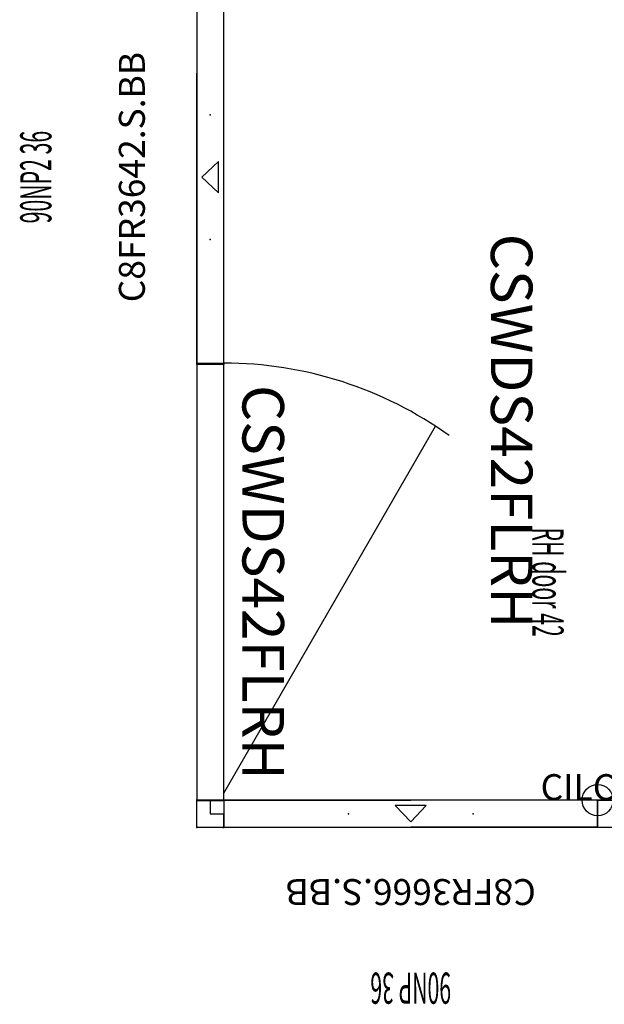
# Model space of a CAD drawing. Units: inches. Extents: x -34 to 636, y -284 to 47.
# Drawn here: x -33 to 23, y -130 to -36 of the extents above; entities that cross this region are included whole.
import ezdxf
from ezdxf.enums import TextEntityAlignment as Align

# ---------------------------------------------------------------- set-up
doc = ezdxf.new("R2010")
doc.units = ezdxf.units.IN
doc.header["$MEASUREMENT"] = 0
for name, color, linetype in [('A-FURN-PNLS-BUILDUP-T', 7, 'Continuous'), ('A-FURN-POINT-PART', 7, 'Continuous'), ('A-FURN-POINT-PART-T', 7, 'Continuous'), ('AFUPC-P', 3, 'Continuous'), ('AFUPC-P-T', 3, 'Continuous'), ('AFUPN-P', 3, 'Continuous'), ('AFUPN-P-T', 3, 'Continuous'), ('AFUPN-P-TEXT', 3, 'Continuous'), ('AFUPN-P-TN', 3, 'Continuous'), ('AFUPN-P-TRI', 3, 'Continuous')]:
    doc.layers.add(name, color=color, linetype=linetype)
doc.styles.get("Standard").update_dxf_attribs({"font": 'arial.ttf', "height": 3})

# ---------------------------------------------------------------- blocks, each defined once
blk = doc.blocks.new('P_CSWDS42-FL-RH')
at = {"layer": 'AFUPN-P'}
for p, q in [((41.301, 2.6), (5.986, 22.989)), ((41.98, 0), (41.98, 2.6))]:
    blk.add_line(p, q, dxfattribs=at)
at = {"layer": 'AFUPN-P', "linetype": 'Continuous', "lineweight": 0}
for p, q in [((0, 2.601), (0, 0)), ((0, 2.601), (0.09, 2.601)), ((0.09, 2.6), (41.98, 2.6)), ((41.98, 2.6), (41.89, 2.6)), ((41.98, 0), (41.98, 2.6)), ((0, 0.001), (0.09, 0.001)), ((41.89, 0), (0, 0)), ((41.98, 0), (41.89, 0))]:
    blk.add_line(p, q, dxfattribs=at)
at = {"layer": 'AFUPN-P'}
blk.add_arc((37.16, 2.6), 37.25, 144.39736, 180.00001, dxfattribs=at)
for p in [(0, 2.601), (41.98, 2.6), (0, 0), (41.98, 0)]:
    blk.add_point(p, dxfattribs=at)
at = {"layer": 'AFUPN-P-TEXT'}
blk.add_text('CSWDS42FLRH', height=4, dxfattribs=at).set_placement((21.021, 4.399), align=Align.CENTER)
at = {"layer": 'AFUPN-P-TN'}
blk.add_attdef('CAPTG', text='', height=4, dxfattribs=at).set_placement((6.452, 24.319), align=Align.CENTER)
at = {"layer": 'AFUPN-P-TN', "flags": 1}
for tag in ['CAPPN', 'CAPMG', 'CAPMC', 'CAPQT', 'CAPDH', 'CAPGC']:
    blk.add_attdef(tag, (0, 0), '', height=0.001, dxfattribs=at)
blk = doc.blocks.new('P_RH door42')
ref = blk.add_blockref('P_CSWDS42-FL-RH', (0, 0))
ref.add_attrib('CAPTG', 'CSWDS42FLRH', dxfattribs={"layer": 'AFUPN-P-TN', "height": 4}).set_placement((6.452, 28.319), align=Align.CENTER)
at = {"flags": 1}
for tag in ['CAPALIAS1', 'CAPALIAS2', 'CAPALIAS3']:
    blk.add_attdef(tag, (0, 0), '', height=0.001, dxfattribs=at)
at = {"layer": 'A-FURN-PNLS-BUILDUP-T', "width": 0.5}
blk.add_attdef('CAPSTD', text='', height=3, dxfattribs=at).set_placement((21, 32.319), align=Align.CENTER)
at = {"layer": 'A-FURN-PNLS-BUILDUP-T', "flags": 1}
for tag in ['CAPSTDTITLE', 'CAPPANELCAT', 'CAPPANELNAME', 'CAPPANELWIDTH', 'CAPPANELHEIGHT']:
    blk.add_attdef(tag, (0, 0), '', height=0.001, dxfattribs=at)
blk = doc.blocks.new('P_CILC90')
at = {"layer": 'AFUPC-P'}
blk.add_circle((0, 0), 1.5, dxfattribs=at)
blk.add_point((0, 0), dxfattribs=at)
at = {"layer": 'AFUPC-P-T'}
blk.add_attdef('CAPTG', text='', height=2.5, dxfattribs=at).set_placement((0, 0), align=Align.CENTER)
at = {"layer": 'AFUPC-P-T', "flags": 1}
for tag in ['CAPPN', 'CAPMG', 'CAPMC', 'CAPQT', 'CAPDH', 'CAPGC']:
    blk.add_attdef(tag, (0, 0), '', height=0.001, dxfattribs=at)
blk = doc.blocks.new('P_C8FR3642-S-BB')
at = {"layer": 'AFUPN-P'}
for p, q in [((0, 2.602), (0, 0.004)), ((36, 2.602), (0, 2.602)), ((36, 0.004), (36, 2.602)), ((0, 0.004), (36, 0.004))]:
    blk.add_line(p, q, dxfattribs=at)
for p in [(0, 2.606), (36, 2.606), (12, 1.303), (24, 1.303), (0, 0), (36, 0)]:
    blk.add_point(p, dxfattribs=at)
at = {"layer": 'AFUPN-P-TRI'}
for p, q in [((16.5, 0.504), (18, 2.102)), ((18, 2.102), (19.5, 0.504)), ((16.5, 0.504), (19.5, 0.504))]:
    blk.add_line(p, q, dxfattribs=at)
at = {"layer": 'AFUPN-P-TN'}
blk.add_attdef('CAPTG', text='', height=2.5, dxfattribs=at).set_placement((18, 3.602), align=Align.CENTER)
at = {"layer": 'AFUPN-P-TN', "flags": 1}
for tag in ['CAPPN', 'CAPMG', 'CAPMC', 'CAPQT', 'CAPDH', 'CAPGC']:
    blk.add_attdef(tag, (0, 0), '', height=0.001, dxfattribs=at)
blk = doc.blocks.new('P_CTT3628')
at = {"layer": 'A-FURN-POINT-PART'}
blk.add_point((0, 0), dxfattribs=at)
at = {"layer": 'A-FURN-POINT-PART-T', "flags": 1}
for tag in ['CAPPN', 'CAPMG', 'CAPMC', 'CAPQT', 'CAPDH', 'CAPTG', 'CAPGC']:
    blk.add_attdef(tag, (0, 0), '', height=0.001, dxfattribs=at)
blk = doc.blocks.new('P_CTT368')
at = {"layer": 'A-FURN-POINT-PART'}
blk.add_point((0, 0), dxfattribs=at)
at = {"layer": 'A-FURN-POINT-PART-T', "flags": 1}
for tag in ['CAPPN', 'CAPMG', 'CAPMC', 'CAPQT', 'CAPDH', 'CAPTG', 'CAPGC']:
    blk.add_attdef(tag, (0, 0), '', height=0.001, dxfattribs=at)
blk = doc.blocks.new('P_CTT3636')
at = {"layer": 'A-FURN-POINT-PART'}
blk.add_point((0, 0), dxfattribs=at)
at = {"layer": 'A-FURN-POINT-PART-T', "flags": 1}
for tag in ['CAPPN', 'CAPMG', 'CAPMC', 'CAPQT', 'CAPDH', 'CAPTG', 'CAPGC']:
    blk.add_attdef(tag, (0, 0), '', height=0.001, dxfattribs=at)
blk = doc.blocks.new('P_CGSFR3648D2424')
at = {"layer": 'AFUPN-P'}
for p, q in [((0, 1.299), (0, 2.598)), ((0, 2.598), (28, 2.598)), ((0, 0), (0, 2.56))]:
    blk.add_line(p, q, dxfattribs=at)
at = {"layer": 'AFUPN-P', "linetype": 'Continuous', "lineweight": 0}
for p, q in [((0, 2.021), (0, 2.559)), ((0, 2.559), (0, 1.969)), ((0, 0.039), (0, 2.234)), ((0, 0.039), (0, 2.182)), ((35.961, 2.598), (0.039, 2.598)), ((36, 1.983), (36, 2.559)), ((36, 2.559), (36, 1.969)), ((36, 0.039), (36, 2.22)), ((36, 0.039), (36, 2.116)), ((35.961, 0), (0.039, 0)), ((35.961, 0), (36, 0.039))]:
    blk.add_line(p, q, dxfattribs=at)
for centre, radius, start, end in [((0.039, 2.559), 0.0394, 90, 180.00001), ((0.039, 2.559), 0.039, 123.24247, 180.00001), ((35.961, 2.559), 0.0394, 0, 90), ((35.961, 2.559), 0.039, 0.00001, 56.75753), ((0.039, 0.039), 0.039, 180.00001, 236.75752), ((0.039, 0.039), 0.0394, 180.00002, 270), ((35.961, 0.039), 0.039, 303.29597, 0)]:
    blk.add_arc(centre, radius, start, end, dxfattribs=at)
at = {"layer": 'AFUPN-P'}
for p in [(0, 2.598), (0, 2.598), (36, 2.598), (0, 0), (36, 0)]:
    blk.add_point(p, dxfattribs=at)
at = {"layer": 'AFUPN-P-T', "flags": 1}
for tag, height in [('CAPTG', 2.5), ('CAPPN', 0.001), ('CAPMG', 0.001), ('CAPMC', 0.001), ('CAPQT', 0.001), ('CAPDH', 0.001), ('CAPGC', 0.001)]:
    blk.add_attdef(tag, (0, 0), '', height=height, dxfattribs=at)
blk = doc.blocks.new('P_CTC36')
at = {"layer": 'AFUPN-P'}
for p, q in [((0.028, 2.602), (0, 2.575)), ((0, 2.575), (0, 0.031)), ((35.972, 2.602), (0.028, 2.602)), ((36, 2.575), (35.972, 2.602)), ((36, 0.031), (36, 2.575)), ((0, 0.031), (0.028, 0.004)), ((0.028, 0.004), (35.972, 0.004)), ((35.972, 0.004), (36, 0.031))]:
    blk.add_line(p, q, dxfattribs=at)
for p in [(0, 2.606), (36, 2.606), (0, 0), (36, 0)]:
    blk.add_point(p, dxfattribs=at)
at = {"layer": 'AFUPN-P-T', "flags": 1}
for tag, height in [('CAPTG', 2.5), ('CAPPN', 0.001), ('CAPMG', 0.001), ('CAPMC', 0.001), ('CAPQT', 0.001), ('CAPDH', 0.001), ('CAPGC', 0.001)]:
    blk.add_attdef(tag, (0, 0), '', height=height, dxfattribs=at)
blk = doc.blocks.new('P_90NP236')
ref = blk.add_blockref('P_C8FR3642-S-BB', (0, 0))
ref.add_attrib('CAPTG', 'C8FR3642.S.BB', dxfattribs={"layer": 'AFUPN-P-TN', "height": 2.5}).set_placement((18, 7.602), align=Align.CENTER)
for name in ['P_CTC36', 'P_CGSFR3648D2424', 'P_CTT3628', 'P_CTT368']:
    blk.add_blockref(name, (0, 0))
at = {"rotation": 180}
blk.add_blockref('P_CTT3636', (36, 2.602), dxfattribs=at)
at = {"flags": 1}
for tag in ['CAPALIAS1', 'CAPALIAS2', 'CAPALIAS3']:
    blk.add_attdef(tag, (0, 0), '', height=0.001, dxfattribs=at)
at = {"layer": 'A-FURN-PNLS-BUILDUP-T', "width": 0.5}
blk.add_attdef('CAPSTD', text='', height=3, dxfattribs=at).set_placement((18, 16.602), align=Align.CENTER)
at = {"layer": 'A-FURN-PNLS-BUILDUP-T', "flags": 1}
for tag in ['CAPSTDTITLE', 'CAPPANELCAT', 'CAPPANELNAME', 'CAPPANELWIDTH', 'CAPPANELHEIGHT']:
    blk.add_attdef(tag, (0, 0), '', height=0.001, dxfattribs=at)
blk = doc.blocks.new('P_C8FR3666-S-BB')
at = {"layer": 'AFUPN-P'}
for p, q in [((0, 2.602), (0, 0.004)), ((36, 2.602), (0, 2.602)), ((36, 0.004), (36, 2.602)), ((0, 0.004), (36, 0.004))]:
    blk.add_line(p, q, dxfattribs=at)
for p in [(0, 2.606), (36, 2.606), (12, 1.303), (24, 1.303), (0, 0), (36, 0)]:
    blk.add_point(p, dxfattribs=at)
at = {"layer": 'AFUPN-P-TRI'}
for p, q in [((16.5, 0.504), (18, 2.102)), ((18, 2.102), (19.5, 0.504)), ((16.5, 0.504), (19.5, 0.504))]:
    blk.add_line(p, q, dxfattribs=at)
at = {"layer": 'AFUPN-P-TN'}
blk.add_attdef('CAPTG', text='', height=2.5, dxfattribs=at).set_placement((18, 3.602), align=Align.CENTER)
at = {"layer": 'AFUPN-P-TN', "flags": 1}
for tag in ['CAPPN', 'CAPMG', 'CAPMC', 'CAPQT', 'CAPDH', 'CAPGC']:
    blk.add_attdef(tag, (0, 0), '', height=0.001, dxfattribs=at)
blk = doc.blocks.new('P_CTT3632')
at = {"layer": 'A-FURN-POINT-PART'}
blk.add_point((0, 0), dxfattribs=at)
at = {"layer": 'A-FURN-POINT-PART-T', "flags": 1}
for tag in ['CAPPN', 'CAPMG', 'CAPMC', 'CAPQT', 'CAPDH', 'CAPTG', 'CAPGC']:
    blk.add_attdef(tag, (0, 0), '', height=0.001, dxfattribs=at)
blk = doc.blocks.new('P_CTT3660')
at = {"layer": 'A-FURN-POINT-PART'}
blk.add_point((0, 0), dxfattribs=at)
at = {"layer": 'A-FURN-POINT-PART-T', "flags": 1}
for tag in ['CAPPN', 'CAPMG', 'CAPMC', 'CAPQT', 'CAPDH', 'CAPTG', 'CAPGC']:
    blk.add_attdef(tag, (0, 0), '', height=0.001, dxfattribs=at)
blk = doc.blocks.new('P_CGSFR3624')
at = {"layer": 'AFUPN-P'}
for p, q in [((0, 1.307), (0, 2.606)), ((0, 2.606), (18, 2.606)), ((36, 2.606), (18, 2.606)), ((36, 2.606), (36, 1.3)), ((36, 1.307), (36, 2.606)), ((0, 0.008), (0, 1.3)), ((36, 0.008), (36, 1.3)), ((0, 0.008), (0.253, 0.008)), ((0.253, 0.008), (0.257, 0.005)), ((0.257, 0.005), (0.261, 0.003)), ((0.261, 0.003), (0.262, 0.002)), ((0.262, 0.002), (0.262, 0.002)), ((0.262, 0.002), (0.262, 0.002)), ((0.262, 0.002), (0.263, 0.002)), ((0.263, 0.002), (0.276, 0)), ((35.737, 0.002), (35.724, 0)), ((35.738, 0.002), (35.737, 0.002)), ((35.739, 0.003), (35.738, 0.002)), ((35.738, 0.002), (35.738, 0.002)), ((35.738, 0.002), (35.738, 0.002)), ((35.743, 0.005), (35.739, 0.003)), ((35.747, 0.008), (35.743, 0.005)), ((36, 0.008), (35.747, 0.008)), ((0.276, 0), (18, 0)), ((35.724, 0), (18, 0))]:
    blk.add_line(p, q, dxfattribs=at)
for p in [(0, 2.606), (36, 2.606), (0, 0), (36, 0)]:
    blk.add_point(p, dxfattribs=at)
at = {"layer": 'AFUPN-P-T', "flags": 1}
for tag, height in [('CAPTG', 2.5), ('CAPPN', 0.001), ('CAPMG', 0.001), ('CAPMC', 0.001), ('CAPQT', 0.001), ('CAPDH', 0.001), ('CAPGC', 0.001)]:
    blk.add_attdef(tag, (0, 0), '', height=height, dxfattribs=at)
blk = doc.blocks.new('P_90NP36')
ref = blk.add_blockref('P_C8FR3666-S-BB', (0, 0))
ref.add_attrib('CAPTG', 'C8FR3666.S.BB', dxfattribs={"layer": 'AFUPN-P-TN', "height": 2.5}).set_placement((18, 7.602), align=Align.CENTER)
for name in ['P_CGSFR3624', 'P_CTC36', 'P_CTT3628', 'P_CTT3632']:
    blk.add_blockref(name, (0, 0))
at = {"rotation": 180}
blk.add_blockref('P_CTT3660', (36, 2.602), dxfattribs=at)
at = {"flags": 1}
for tag in ['CAPALIAS1', 'CAPALIAS2', 'CAPALIAS3']:
    blk.add_attdef(tag, (0, 0), '', height=0.001, dxfattribs=at)
at = {"layer": 'A-FURN-PNLS-BUILDUP-T', "width": 0.5}
blk.add_attdef('CAPSTD', text='', height=3, dxfattribs=at).set_placement((18, 16.602), align=Align.CENTER)
at = {"layer": 'A-FURN-PNLS-BUILDUP-T', "flags": 1}
for tag in ['CAPSTDTITLE', 'CAPPANELCAT', 'CAPPANELNAME', 'CAPPANELWIDTH', 'CAPPANELHEIGHT']:
    blk.add_attdef(tag, (0, 0), '', height=0.001, dxfattribs=at)
blk = doc.blocks.new('P_CSWDSCC90')
at = {"layer": 'AFUPN-P'}
for p, q in [((0, 0.079), (0, 2.52)), ((0.079, 2.598), (2.52, 2.598)), ((2.598, 2.52), (2.598, 0.079)), ((1.3, 1.3), (0, 1.3)), ((1.3, 0), (1.3, 1.3)), ((0, 0.079), (0, 0.079)), ((2.52, 0), (0.079, 0))]:
    blk.add_line(p, q, dxfattribs=at)
for centre, start, end in [((0.079, 2.52), 90, 180.00001), ((2.52, 2.52), 0.00001, 90), ((0.079, 0.079), 180.00001, 270), ((2.52, 0.079), 270, 0.00001)]:
    blk.add_arc(centre, 0.0787, start, end, dxfattribs=at)
for p in [(0, 2.598), (2.598, 2.598), (0, 0), (2.598, 0)]:
    blk.add_point(p, dxfattribs=at)
at = {"layer": 'AFUPC-P-T', "flags": 1}
for tag, height in [('CAPTG', 2.5), ('CAPPN', 0.001), ('CAPMG', 0.001), ('CAPMC', 0.001), ('CAPQT', 0.001), ('CAPDH', 0.001), ('CAPGC', 0.001)]:
    blk.add_attdef(tag, (0, 0), '', height=height, dxfattribs=at)
blk = doc.blocks.new('P_CTC42')
at = {"layer": 'AFUPN-P'}
for p, q in [((0.028, 2.602), (0, 2.575)), ((0, 2.575), (0, 0.031)), ((41.972, 2.602), (0.028, 2.602)), ((42, 2.575), (41.972, 2.602)), ((42, 0.031), (42, 2.575)), ((0, 0.031), (0.028, 0.004)), ((0.028, 0.004), (41.972, 0.004)), ((41.972, 0.004), (42, 0.031))]:
    blk.add_line(p, q, dxfattribs=at)
for p in [(0, 2.606), (42, 2.606), (0, 0), (42, 0)]:
    blk.add_point(p, dxfattribs=at)
at = {"layer": 'AFUPN-P-T', "flags": 1}
for tag, height in [('CAPTG', 2.5), ('CAPPN', 0.001), ('CAPMG', 0.001), ('CAPMC', 0.001), ('CAPQT', 0.001), ('CAPDH', 0.001), ('CAPGC', 0.001)]:
    blk.add_attdef(tag, (0, 0), '', height=height, dxfattribs=at)

msp = doc.modelspace()

# ---------------------------------------------------------------- block references
for name, p, rotation, values in [('P_90NP236', (-13.192, -68.728), 90.00015428734388, {'CAPSTD': '90NP2 36'}), ('P_RH door42', (-15.792, -68.728), 269.9998524545817, {'CAPSTD': 'RH door 42'}), ('P_90NP36', (22.808, -110.709), 180.0003085746865, {'CAPSTD': '90NP 36'}), ('P_90NP36', (58.808, -110.709), 180.0003085746865, {'CAPSTD': '90NP 36'})]:
    msp.add_blockref(name, p, dxfattribs=dict(rotation=rotation)).add_auto_attribs(values)
for name, p, rotation in [('P_CTC42', (-15.79, -68.689), 270), ('P_CSWDSCC90', (-13.192, -110.741), 180)]:
    msp.add_blockref(name, p, dxfattribs=dict(rotation=rotation))
msp.add_blockref('P_CILC90', (22.807, -110.709)).add_auto_attribs({'CAPTG': 'CILC90'})

doc.saveas('drawing.dxf')
